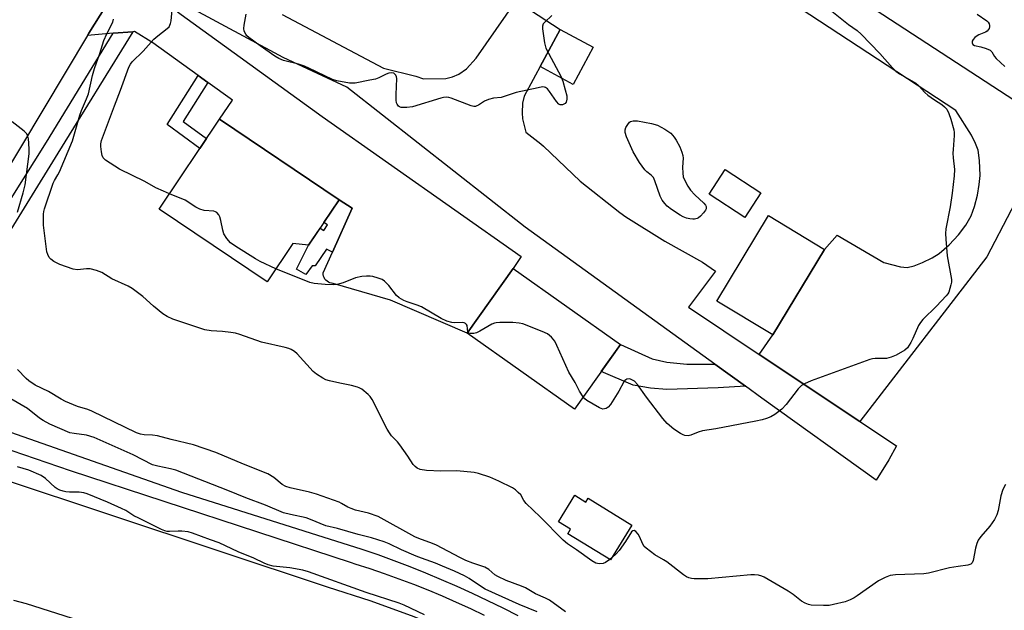
# Model space of a CAD drawing. Units: inches. Extents: x 1231769 to 1237769, y 545454 to 549454.
# Drawn here: x 1234495 to 1234805, y 547582 to 547768 of the extents above; entities that cross this region are included whole.
import ezdxf

# ---------------------------------------------------------------- set-up
doc = ezdxf.new("R2010")
doc.units = ezdxf.units.IN
doc.header["$MEASUREMENT"] = 0
for name, color, linetype in [('BLDG-Footprint', 5, 'Continuous'), ('CULTRL-Pad', 6, 'Continuous'), ('TRANS-Driveway', 251, 'Continuous'), ('TRANS-Non Street Sidewalk', 7, 'Continuous'), ('TRANS-Road', 130, 'Continuous'), ('TRANS-Street Sidewalk', 7, 'Continuous'), ('Undefined', 1, 'Continuous')]:
    doc.layers.add(name, color=color, linetype=linetype)

msp = doc.modelspace()

# ---------------------------------------------------------------- linework, layer by layer
at = {"layer": 'BLDG-Footprint'}
for points, elevation in [([(1234595.3, 547711.7), (1234585.69, 547697.41), (1234580.72, 547697.88), (1234572.65, 547685.88), (1234538.56, 547708.79), (1234557.56, 547737.07)], 493.53), ([(1234728.35, 547713.88), (1234723.31, 547706.15), (1234712.09, 547713.48), (1234717.13, 547721.2)], 493.5), ([(1234748.47, 547696.07), (1234732.14, 547669.09), (1234714.47, 547679.79), (1234730.81, 547706.76)], 493.32), ([(1234684.03, 547666.06), (1234669.56, 547645.69), (1234635.74, 547669.71), (1234650.21, 547690.09)], 492.52), ([(1234669.62, 547618.56), (1234673.11, 547616.41), (1234673.88, 547617.66), (1234687.67, 547609.17), (1234680.9, 547598.18), (1234667.46, 547606.46), (1234668.32, 547607.86), (1234664.48, 547610.22)], 490.99)]:
    msp.add_lwpolyline(points, close=True, dxfattribs=dict(at, elevation=elevation))
at = {"layer": 'CULTRL-Pad'}
msp.add_lwpolyline([(1234675.49, 547759.75), (1234669.16, 547748.06), (1234658.75, 547753.69), (1234665.07, 547765.38)], close=True, dxfattribs=at)
at = {"layer": 'TRANS-Driveway'}
for points in [[(1234600.57, 547878.46), (1234819.89, 547735.49)], [(1234814.95, 547723.17), (1234799.62, 547693.74), (1234759.58, 547641.78), (1234727.81, 547662.97), (1234732.14, 547669.09), (1234748.47, 547696.07), (1234752.42, 547700.53), (1234767.16, 547691.91), (1234772.35, 547690.54), (1234774.54, 547690.35), (1234776.69, 547690.87), (1234779.37, 547691.9), (1234782.4, 547693.38), (1234784.56, 547694.73), (1234787.72, 547697.48), (1234790.7, 547700.69), (1234793.03, 547703.75), (1234794.64, 547706.59), (1234795.71, 547709.59), (1234796.65, 547713.17), (1234797.25, 547716.47), (1234797.51, 547719.37), (1234797.32, 547724.11), (1234796.84, 547727.3), (1234796.07, 547729.42), (1234794.74, 547732.06), (1234789.8, 547739.79), (1234608.4, 547858.73)], [(1234577.34, 547770.12), (1234609.37, 547753.13), (1234619.57, 547750.68), (1234621.98, 547749.84), (1234628.94, 547749.89), (1234631.07, 547750.47), (1234633.04, 547751.29), (1234635.49, 547753.01), (1234638.53, 547756.37), (1234651.15, 547774.39), (1234665.07, 547765.38), (1234653.73, 547744.4), (1234653.15, 547742.19), (1234653.07, 547739.08), (1234653.15, 547737.19), (1234654.21, 547733.02), (1234658.99, 547729.32), (1234659.81, 547728.61), (1234671.33, 547717.54), (1234683.88, 547707.66), (1234685.77, 547706.34), (1234698.05, 547698.66), (1234709.93, 547692.03), (1234714.04, 547689.19), (1234705.53, 547677.83), (1234727.81, 547662.97), (1234759.58, 547641.78), (1234771.09, 547634.11), (1234768.67, 547629.74), (1234764.67, 547623.37), (1234728.66, 547649.19), (1234723.48, 547652.93), (1234713.78, 547659.94), (1234654.01, 547703.1), (1234597.76, 547747.15), (1234577.7, 547756.53), (1234546.97, 547773.08)]]:
    msp.add_lwpolyline(points, dxfattribs=at)
at = {"layer": 'TRANS-Non Street Sidewalk'}
for points in [[(1234553.87, 547748.69), (1234546.1, 547736.39), (1234553.48, 547730.99), (1234551.38, 547727.87), (1234541.05, 547735.43), (1234550.82, 547750.89)], [(1234593.23, 547695.24), (1234591.33, 547696.09), (1234587.73, 547690.84), (1234586.78, 547690.84), (1234584.86, 547688.14), (1234581.86, 547689.78), (1234585.69, 547697.41), (1234589.31, 547702.79), (1234590.48, 547702), (1234591.66, 547703.77), (1234590.5, 547704.56), (1234595.3, 547711.7), (1234599.44, 547709.1)], [(1234713.78, 547659.94), (1234723.48, 547652.93), (1234714.83, 547652.42), (1234698.69, 547651.93), (1234693.53, 547652.34), (1234688.12, 547653.24), (1234678.03, 547657.61), (1234684.03, 547666.06), (1234694.1, 547661.6), (1234698.69, 547660.53), (1234705, 547659.88), (1234709.92, 547659.88)]]:
    msp.add_lwpolyline(points, close=True, dxfattribs=at)
at = {"layer": 'TRANS-Road'}
for points in [[(1234527.09, 547781.36), (1234516.37, 547764.17), (1234515.97, 547763.49), (1234466.84, 547681.62), (1234451.88, 547691.88), (1234436.39, 547702.52), (1234445.51, 547715.04), (1234456.78, 547730.51), (1234483.72, 547769.36)], [(1234544.38, 547770.89), (1234590.03, 547737.92), (1234652.72, 547693.78), (1234650.21, 547690.09), (1234650.18, 547690.05), (1234635.74, 547669.71), (1234611.49, 547680.02), (1234593.45, 547685.34), (1234593.38, 547685.34), (1234592.88, 547685.39), (1234592.39, 547685.52), (1234591.93, 547685.72), (1234591.51, 547686), (1234591.13, 547686.33), (1234590.82, 547686.73), (1234590.57, 547687.16), (1234590.4, 547687.64), (1234590.3, 547688.13), (1234590.27, 547688.63), (1234593.23, 547695.24), (1234599.44, 547709.1), (1234595.3, 547711.7), (1234557.56, 547737.07), (1234561.72, 547743.05), (1234553.87, 547748.69), (1234550.82, 547750.89), (1234536.55, 547761.14), (1234530.76, 547764.7), (1234530.24, 547764.66), (1234524.09, 547764.16), (1234515.97, 547763.49), (1234516.37, 547764.17), (1234527.09, 547781.36)], [(1234488.76, 547623.86), (1234591.54, 547589.76), (1234605.34, 547585.35), (1234618.92, 547580.34), (1234632.28, 547574.75), (1234645.38, 547568.58), (1234658.19, 547561.84), (1234670.71, 547554.55), (1234682.88, 547546.72), (1234694.71, 547538.37), (1234706.17, 547529.51), (1234717.22, 547520.16), (1234740.62, 547497.24), (1234763.99, 547474.3), (1234787.33, 547451.33), (1234810.64, 547428.32)], [(1234815.96, 547393.12), (1234792.77, 547415.09), (1234769.3, 547436.77), (1234745.57, 547458.16), (1234721.57, 547479.25), (1234697.32, 547500.05), (1234688.94, 547506.09), (1234680.39, 547511.9), (1234671.68, 547517.46), (1234662.82, 547522.78), (1234653.82, 547527.85), (1234644.68, 547532.67), (1234635.4, 547537.23), (1234626.01, 547541.53), (1234616.49, 547545.57), (1234606.87, 547549.34), (1234528.08, 547574.38), (1234496.77, 547584.33), (1234492.76, 547585.4)]]:
    msp.add_lwpolyline(points, dxfattribs=at)
at = {"layer": 'TRANS-Street Sidewalk'}
for points in [[(1234476.7, 547688.2), (1234502.99, 547729.9), (1234524.09, 547764.16), (1234530.24, 547764.66), (1234506.61, 547726.37), (1234477.17, 547678.84)], [(1234489.55, 547639.15), (1234545.65, 547619.51), (1234602.48, 547601.61), (1234607.54, 547599.85), (1234612.57, 547598.01), (1234617.58, 547596.09), (1234622.55, 547594.11), (1234627.49, 547592.04), (1234632.41, 547589.91), (1234637.29, 547587.7), (1234642.13, 547585.42), (1234646.95, 547583.06), (1234651.72, 547580.64)], [(1234641.23, 547580.71), (1234636.82, 547582.8), (1234632.38, 547584.81), (1234627.9, 547586.76), (1234623.39, 547588.63), (1234618.85, 547590.42), (1234614.28, 547592.14), (1234609.69, 547593.79), (1234605.07, 547595.37), (1234600.42, 547596.86), (1234599.2, 547597.24), (1234510.63, 547626.25), (1234492.18, 547632.62)]]:
    msp.add_lwpolyline(points, dxfattribs=at)
at = {"layer": 'Undefined'}
msp.add_line((1234681.32, 547598.86, 490), (1234680.66, 547598.33, 490), dxfattribs=at)
for points, elevation in [([(1234541.78, 547713.59), (1234539.93, 547714.37), (1234537.54, 547715.51), (1234534.03, 547717.44), (1234526.01, 547721.36), (1234521.67, 547724.18), (1234520.91, 547724.95), (1234520.59, 547725.69), (1234520.35, 547726.79), (1234520.15, 547728.5), (1234520.17, 547729.33), (1234520.42, 547730.42), (1234524.43, 547741.36), (1234526.38, 547746.2), (1234529, 547753.48), (1234529.54, 547754.44), (1234530.1, 547755.13), (1234533.48, 547758.52), (1234536.89, 547762.28), (1234538.13, 547763.42), (1234541.1, 547765.66), (1234541.68, 547766.25), (1234541.98, 547766.72), (1234542.18, 547767.25), (1234542.34, 547768.1), (1234542.72, 547772.81)], 492), ([(1234662.38, 547769.78), (1234660.18, 547767.65), (1234659.73, 547767.12), (1234659.51, 547766.42), (1234659.52, 547765.58), (1234660.14, 547761.16), (1234660.56, 547759.45), (1234661.32, 547757.88), (1234665.4, 547750.43), (1234665.88, 547749.09), (1234666.67, 547746.32), (1234667.13, 547744.46), (1234667.17, 547743.4), (1234666.89, 547742.43), (1234666.6, 547742.06), (1234666.2, 547741.8), (1234665.76, 547741.64), (1234665.31, 547741.59), (1234665.09, 547741.63), (1234664.66, 547741.87), (1234663.9, 547742.71), (1234661.72, 547745.85), (1234661.01, 547746.71), (1234660.43, 547747.11), (1234660.06, 547747.22), (1234659.52, 547747.25), (1234658.09, 547747.02), (1234651.14, 547745.48), (1234646.45, 547743.98), (1234644.07, 547743.68), (1234642.45, 547743.3), (1234641.16, 547742.8), (1234639.27, 547741.55), (1234638.8, 547741.3), (1234638.31, 547741.15), (1234637.79, 547741.15), (1234636.99, 547741.34), (1234630.71, 547743.69), (1234629.9, 547743.94), (1234629.08, 547744.07), (1234628.24, 547743.98), (1234627.41, 547743.77), (1234618.43, 547741), (1234616.66, 547740.79), (1234614.92, 547740.83), (1234614.41, 547740.99), (1234614.02, 547741.25), (1234613.59, 547741.81), (1234613.4, 547742.29), (1234613.29, 547743.13), (1234613.29, 547744.9), (1234613.56, 547749.96), (1234613.46, 547750.5), (1234613.24, 547750.93), (1234612.94, 547751.3), (1234612.56, 547751.58), (1234611.85, 547751.71), (1234611.03, 547751.56), (1234610.2, 547751.27), (1234607.85, 547750.16), (1234606.78, 547749.75), (1234605.05, 547749.35), (1234600.39, 547748.48), (1234599.52, 547748.41), (1234598.65, 547748.46), (1234594.64, 547749.18), (1234593.27, 547749.66), (1234590.87, 547750.72), (1234585.8, 547753.21), (1234584.45, 547753.79), (1234582.52, 547754.43), (1234577.83, 547755.57), (1234576.29, 547756.18), (1234575.03, 547756.94), (1234570.4, 547760.17), (1234566.87, 547762.83), (1234566.23, 547763.42), (1234565.89, 547763.86), (1234565.42, 547764.84), (1234565.27, 547765.64), (1234565.36, 547766.78), (1234565.98, 547770.24)], 494), ([(1234749.67, 547772.01), (1234756.03, 547766.97), (1234758.69, 547765), (1234760.02, 547763.88), (1234765.83, 547757.77), (1234769.83, 547753.26), (1234770.87, 547752.24), (1234772.09, 547751.4), (1234776, 547749.2), (1234777.21, 547748.43), (1234778.08, 547747.7), (1234780.11, 547745.52), (1234780.97, 547744.71), (1234783.12, 547743.16), (1234785.45, 547741.73), (1234786.31, 547741.02), (1234787, 547740.21), (1234787.65, 547738.91), (1234788.25, 547737.06), (1234789.17, 547733.71), (1234789.31, 547732.86), (1234789.32, 547731.98), (1234788.96, 547727.52), (1234788.93, 547726.35), (1234789, 547724.91), (1234789.41, 547721.27), (1234789.34, 547719.26), (1234788.73, 547713.79), (1234788.03, 547709.45), (1234786.73, 547702.5), (1234786.57, 547701.04), (1234786.64, 547699.3), (1234787.06, 547694.08), (1234788.46, 547686.62), (1234788.46, 547685.76), (1234788.3, 547684.89), (1234787.6, 547682.62), (1234787.34, 547682.1), (1234786.84, 547681.4), (1234783.8, 547678.21), (1234779.42, 547673.93), (1234778.67, 547673.05), (1234778.1, 547672.03), (1234776.28, 547667.96), (1234775.63, 547666.69), (1234774.56, 547665.08), (1234773.73, 547664.35), (1234771.02, 547662.75), (1234769.5, 547662.06), (1234767.94, 547661.72), (1234764.37, 547661.64), (1234763.56, 547661.55), (1234762.73, 547661.34), (1234744.2, 547654.6), (1234742.11, 547653.74), (1234741.16, 547653.14), (1234740.11, 547652.16), (1234736.31, 547647.2), (1234734.93, 547645.74), (1234733.64, 547644.65), (1234732.74, 547643.99), (1234731.47, 547643.32), (1234730.14, 547642.75), (1234728.76, 547642.3), (1234726.75, 547641.89), (1234714.19, 547639.54), (1234709.96, 547638.91), (1234708.59, 547638.5), (1234706.23, 547637.55), (1234705.44, 547637.35), (1234704.33, 547637.42), (1234703.79, 547637.6), (1234703.04, 547637.99), (1234700.87, 547639.45), (1234698.76, 547641.24), (1234697.44, 547642.78), (1234692.28, 547649.54), (1234689.46, 547653.53), (1234688.44, 547654.51), (1234687.26, 547655.18), (1234686.78, 547655.27), (1234686.11, 547655.11), (1234685.49, 547654.71), (1234685.14, 547654.34), (1234683.5, 547651.42), (1234680.92, 547647.18), (1234680.22, 547646.31), (1234679.55, 547645.89), (1234679.04, 547645.76), (1234678.52, 547645.74), (1234677.49, 547646.09), (1234673.49, 547648.45), (1234672.83, 547648.98), (1234672.32, 547649.57)], 492), ([(1234796.53, 547770.2), (1234799.59, 547768.15), (1234800.04, 547767.67), (1234800.31, 547767.19), (1234800.47, 547766.68), (1234800.51, 547766.16), (1234800.35, 547765.67), (1234800.06, 547765.21), (1234799.68, 547764.81), (1234799.25, 547764.5), (1234797.05, 547763.67), (1234796.56, 547763.4), (1234795.86, 547762.86), (1234795.29, 547762.22), (1234795.04, 547761.67), (1234794.97, 547761.16), (1234795.17, 547760.69), (1234795.77, 547760.34), (1234797.69, 547759.91), (1234799.39, 547759.4), (1234800.65, 547758.82), (1234801.15, 547758.3), (1234802.07, 547756.82), (1234802.57, 547756.19), (1234805.27, 547753.72)], 490), ([(1234680.66, 547598.33), (1234679.37, 547597.39), (1234678.63, 547597.08), (1234677.33, 547596.98), (1234676.29, 547597.2), (1234675.03, 547597.93), (1234670.17, 547601.41), (1234667.33, 547603.27), (1234665.98, 547604.38), (1234658.7, 547611.76), (1234654.34, 547616), (1234653.62, 547616.87), (1234652.61, 547618.66), (1234651.83, 547619.48), (1234650.96, 547620.23), (1234650.02, 547620.88), (1234645.69, 547623), (1234642.84, 547624.25), (1234639.33, 547625.44), (1234637.95, 547625.78), (1234632.41, 547626.23), (1234627.45, 547626.15), (1234622.89, 547626.38), (1234620.9, 547626.66), (1234619.92, 547627.15), (1234619.26, 547627.67), (1234618.68, 547628.28), (1234616.97, 547630.89), (1234614.44, 547634.47), (1234613.71, 547635.38), (1234611.89, 547637.29), (1234611.19, 547638.22), (1234610.49, 547639.44), (1234605.76, 547648.75), (1234605.12, 547649.72), (1234604.52, 547650.35), (1234602.45, 547652), (1234601.7, 547652.45), (1234601.17, 547652.67), (1234599.2, 547653.2), (1234595.57, 547653.92), (1234592.25, 547654.68), (1234591.17, 547655), (1234590.15, 547655.49), (1234588.23, 547656.72), (1234587.1, 547657.61), (1234582.09, 547663.14), (1234581.2, 547663.88), (1234580.22, 547664.47), (1234579.45, 547664.84), (1234578.34, 547665.19), (1234570.89, 547666.83), (1234563.97, 547669.27), (1234562.62, 547669.68), (1234561.18, 547669.92), (1234558.57, 547670.2), (1234554.94, 547670.37), (1234552.94, 547670.71), (1234542.84, 547674.12), (1234541.12, 547674.9), (1234539.71, 547675.79), (1234536.75, 547678.16), (1234533.37, 547681.21), (1234530.04, 547683.71), (1234528.75, 547684.44), (1234523.59, 547686.81), (1234520.48, 547688.8), (1234518.81, 547689.42), (1234516.79, 547689.91), (1234515.69, 547689.92), (1234512.77, 547689.64), (1234511.45, 547689.83), (1234507.22, 547691.32), (1234505.36, 547692.27), (1234504.41, 547692.96), (1234503.92, 547693.56), (1234503.42, 547694.48), (1234503.17, 547695.29), (1234503.03, 547696.17), (1234502.1, 547703.67), (1234502.11, 547707.12), (1234502.19, 547707.97), (1234502.38, 547708.8), (1234505.11, 547716.89), (1234505.55, 547717.81), (1234506.62, 547719.54), (1234507.12, 547720.54), (1234511.22, 547730.24), (1234513.49, 547738.32), (1234514.05, 547739.82), (1234515.69, 547743.54), (1234516.3, 547745.14), (1234517.58, 547750.85), (1234518.21, 547753.08), (1234519.83, 547757.76), (1234521.15, 547761.94), (1234522.06, 547763.95), (1234523.94, 547767.67), (1234524.17, 547768.59)], 490), ([(1234493.93, 547707.82), (1234495.72, 547713.87), (1234496.26, 547716.44), (1234497.57, 547726.14), (1234497.61, 547727.56), (1234497.5, 547729.54), (1234497.37, 547730.93), (1234497.18, 547731.73), (1234496.78, 547732.48), (1234495.97, 547733.29), (1234492.25, 547736.26)], 488), ([(1234575.4, 547689.96), (1234570.46, 547692.25), (1234568.9, 547693.06), (1234562.72, 547696.99), (1234561.06, 547698.18), (1234559.89, 547699.52), (1234558.95, 547701.01), (1234558.61, 547702.09), (1234558.03, 547705.21), (1234557.74, 547706.31), (1234557.4, 547706.99), (1234556.77, 547707.69), (1234556.34, 547707.92), (1234555.84, 547708.06), (1234552.78, 547708.36), (1234551.37, 547708.75), (1234550.1, 547709.4), (1234546.8, 547711.62), (1234541.78, 547713.59)], 492), ([(1234635.96, 547670.02), (1234635.69, 547672.05), (1234635.49, 547672.43), (1234635.2, 547672.7), (1234634.8, 547672.89), (1234634.29, 547672.97), (1234631.74, 547672.93), (1234630.89, 547672.98), (1234629.3, 547673.43), (1234627.49, 547674.26), (1234621.3, 547677.92), (1234619.97, 547678.46), (1234616.74, 547679.55), (1234615.71, 547680), (1234614.29, 547680.83), (1234613.44, 547681.52), (1234610.98, 547684.67), (1234609.61, 547686.07), (1234608.93, 547686.53), (1234607.62, 547687.04), (1234605.98, 547687.49), (1234605.15, 547687.64), (1234603.99, 547687.64), (1234602.5, 547687.49), (1234600.46, 547687.1), (1234596.56, 547685.57), (1234594.72, 547685.03), (1234593.44, 547684.86), (1234590.95, 547684.98), (1234587.5, 547685.31), (1234586.09, 547685.59), (1234575.4, 547689.96)], 492), ([(1234672.32, 547649.57), (1234671.18, 547651.33), (1234669.74, 547654.13), (1234667.8, 547657.4), (1234663.98, 547665.77), (1234663.32, 547667.09), (1234662.28, 547668.4), (1234661.68, 547668.97), (1234661, 547669.46), (1234659.39, 547670.19), (1234653.28, 547672.56), (1234652.15, 547672.84), (1234650.11, 547672.97), (1234645.98, 547673.05), (1234644.83, 547672.96), (1234644.29, 547672.82), (1234643.5, 547672.47), (1234639.68, 547670.25), (1234638.61, 547669.76), (1234637.77, 547669.57), (1234636.7, 547669.53), (1234636.27, 547669.64), (1234636.11, 547669.75), (1234635.96, 547670.02)], 492), ([(1234666.76, 547581.85), (1234661.7, 547585.46), (1234660.47, 547586.11), (1234657.28, 547587.49), (1234654.16, 547589.39), (1234652.85, 547589.96), (1234648.01, 547591.71), (1234645.42, 547592.92), (1234644.48, 547593.54), (1234642.5, 547595.13), (1234641.33, 547595.87), (1234640.02, 547596.38), (1234637.51, 547597.16), (1234635.29, 547598.06), (1234633.4, 547598.93), (1234626.07, 547602.83), (1234624.73, 547603.39), (1234620.44, 547604.94), (1234619.21, 547605.47), (1234607.62, 547611.9), (1234604.58, 547612.94), (1234600.51, 547613.92), (1234599.14, 547614.35), (1234598.08, 547614.79), (1234596.11, 547616), (1234595.34, 547616.38), (1234588.14, 547618.91), (1234586.01, 547619.53), (1234579.93, 547620.94), (1234578.55, 547621.36), (1234577.39, 547621.95), (1234574.7, 547624.16), (1234572.8, 547625.31), (1234565.13, 547628.34), (1234556.46, 547632.07), (1234549.4, 547634.44), (1234542.39, 547636.1), (1234538.09, 547637.27), (1234536.41, 547637.56), (1234533.79, 547637.58), (1234532.7, 547637.81), (1234531.44, 547638.27), (1234517.31, 547645.12), (1234516.04, 547645.6), (1234512.8, 547646.59), (1234509.06, 547648.09), (1234507.68, 547648.81), (1234503.62, 547651.23), (1234499.5, 547653.3), (1234497.42, 547654.67), (1234496.58, 547655.4), (1234493.84, 547658.2)], 488), ([(1234657.78, 547581.78), (1234652.16, 547584.17), (1234641.39, 547588.99), (1234639.87, 547589.91), (1234636.39, 547592.37), (1234634.9, 547593.21), (1234631.71, 547594.68), (1234627.89, 547596.21), (1234625.69, 547597.19), (1234621.3, 547598.7), (1234619.67, 547599.33), (1234615.04, 547601.36), (1234611.1, 547603.27), (1234609.56, 547603.93), (1234605.55, 547605.16), (1234601.33, 547606.25), (1234594.82, 547608.12), (1234591.15, 547608.97), (1234586.32, 547610.96), (1234584.98, 547611.42), (1234579.97, 547612.48), (1234577.74, 547613.08), (1234572.07, 547615.46), (1234565.88, 547617.74), (1234560.27, 547620.11), (1234543.79, 547626.46), (1234542.19, 547626.94), (1234538.14, 547627.73), (1234536.46, 547628.21), (1234530.41, 547631.27), (1234518.11, 547636.74), (1234515.63, 547637.55), (1234511.76, 547638), (1234510.44, 547638.29), (1234504.04, 547640.95), (1234501.96, 547642.12), (1234500.83, 547642.91), (1234497.01, 547645.9), (1234491.78, 547649)], 486), ([(1234622.25, 547580.86), (1234615.84, 547583.93), (1234614.23, 547584.61), (1234603.84, 547587.96), (1234585.7, 547594.44), (1234583.84, 547594.93), (1234579.78, 547595.68), (1234574.5, 547596.26), (1234572.92, 547596.61), (1234571.72, 547597.12), (1234568.43, 547598.75), (1234563.44, 547600.71), (1234557.48, 547603.58), (1234554.75, 547604.48), (1234549.1, 547606.65), (1234547.71, 547607), (1234545.69, 547607.23), (1234544.54, 547607.28), (1234541.87, 547607.11), (1234541.09, 547607.18), (1234540.3, 547607.38), (1234539.25, 547607.83), (1234532.13, 547611.3), (1234530.61, 547612.14), (1234528, 547613.73), (1234526.66, 547614.41), (1234522.31, 547616.4), (1234515.86, 547619.05), (1234514.79, 547619.32), (1234513.33, 547619.52), (1234510.24, 547619.57), (1234509.08, 547619.67), (1234508.26, 547619.85), (1234507.2, 547620.22), (1234506.44, 547620.58), (1234505.75, 547621.05), (1234502.7, 547623.86), (1234501.38, 547624.8), (1234497.49, 547626.49), (1234493.86, 547627.5)], 484), ([(1234805.49, 547621.97), (1234804.71, 547620.4), (1234804.03, 547618.43), (1234803.23, 547613.81), (1234802.83, 547612.43), (1234801.99, 547610.95), (1234800.56, 547608.81), (1234797.71, 547605.57), (1234796.91, 547604.41), (1234796.47, 547603.34), (1234796.05, 547601.94), (1234795.3, 547597.97), (1234794.98, 547597.25), (1234794.54, 547596.85), (1234793.62, 547596.53), (1234790.56, 547596.17), (1234787.9, 547595.68), (1234781.2, 547593.97), (1234779.73, 547593.84), (1234770.84, 547593.51), (1234769.11, 547593.3), (1234767.52, 547592.67), (1234765.47, 547591.6), (1234758.77, 547586.83), (1234757.78, 547586.25), (1234756.51, 547585.62), (1234754.92, 547585.02), (1234751.3, 547584.12), (1234749.89, 547583.87), (1234748.12, 547583.83), (1234744.25, 547583.97), (1234743.41, 547584.14), (1234742.37, 547584.53), (1234741.17, 547585.21), (1234738.59, 547587.28), (1234737.01, 547588.33), (1234729.43, 547592.75), (1234728.67, 547593.11), (1234727.65, 547593.38), (1234726.33, 547593.53), (1234725.2, 547593.49), (1234711.61, 547592.28), (1234707.33, 547592.2), (1234706.46, 547592.29), (1234705.62, 547592.52), (1234704.86, 547592.88), (1234703.9, 547593.47), (1234698.64, 547597.59), (1234697.67, 547598.22), (1234694.9, 547599.78), (1234692.15, 547601.85), (1234691.55, 547602.44), (1234691.07, 547603.14), (1234690.03, 547605.58), (1234689.62, 547606.36), (1234688.95, 547607.12), (1234688.41, 547607.45), (1234687.97, 547607.39), (1234687.57, 547607), (1234685.69, 547604.01), (1234683.66, 547601.17), (1234682.72, 547600.08), (1234681.32, 547598.86)], 490)]:
    msp.add_lwpolyline(points, dxfattribs=dict(at, elevation=elevation))
at = {"layer": 'Undefined', "elevation": 494}
msp.add_lwpolyline([(1234706.93, 547705.59), (1234705.9, 547705.68), (1234704.87, 547705.94), (1234703.87, 547706.3), (1234702.88, 547706.81), (1234700.21, 547708.65), (1234698.81, 547709.71), (1234698.03, 547710.51), (1234697.21, 547711.61), (1234696.57, 547712.85), (1234694.89, 547717.71), (1234694.44, 547718.71), (1234693.77, 547719.48), (1234692.41, 547720.52), (1234691.78, 547721.1), (1234690.06, 547723.48), (1234688.02, 547726.76), (1234685.94, 547731.58), (1234685.5, 547732.92), (1234685.5, 547733.71), (1234685.78, 547734.48), (1234686.35, 547735.46), (1234686.87, 547736.11), (1234687.27, 547736.42), (1234688.03, 547736.63), (1234689.43, 547736.58), (1234693.87, 547735.72), (1234695.73, 547735.18), (1234698.05, 547733.99), (1234699.93, 547732.68), (1234701.03, 547731.4), (1234701.68, 547730.49), (1234702.78, 547728.4), (1234703.4, 547726.74), (1234703.72, 547725.62), (1234703.79, 547724.8), (1234703.66, 547722.03), (1234703.69, 547720.04), (1234703.85, 547718.93), (1234704.14, 547718.16), (1234705.34, 547715.94), (1234706.17, 547714.78), (1234707.56, 547713.25), (1234710.38, 547710.64), (1234710.91, 547709.99), (1234711.09, 547709.55), (1234711.11, 547708.89), (1234710.92, 547708.43), (1234710.3, 547707.55), (1234709.34, 547706.53), (1234708.69, 547706.04), (1234708.21, 547705.82), (1234707.44, 547705.63)], close=True, dxfattribs=at)

doc.saveas('drawing.dxf')
